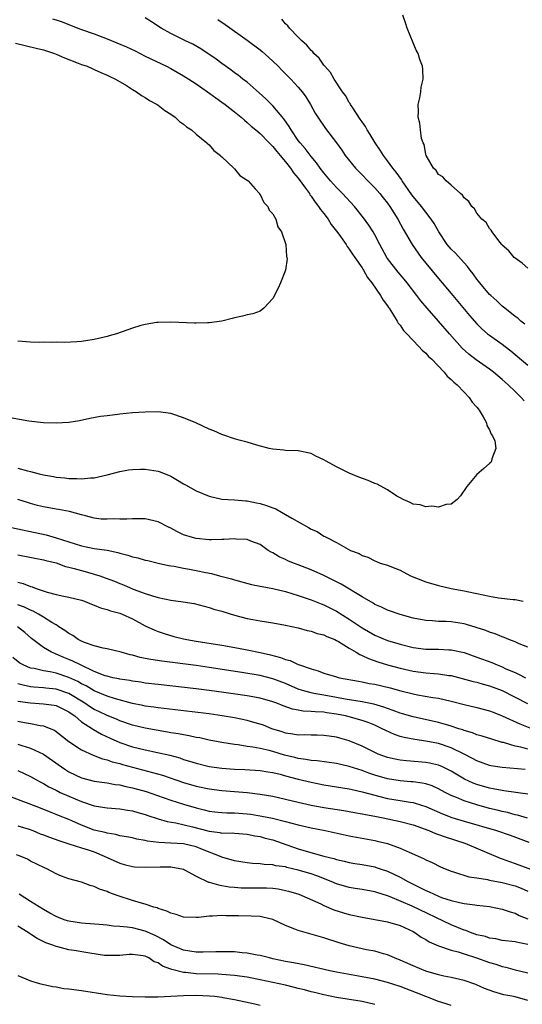
# Model space of a CAD drawing. Units: inches. Extents: x 2520000 to 2523000, y 1560000 to 1563000.
# Drawn here: x 2522775 to 2522854, y 1561314 to 1561468 of the extents above; entities that cross this region are included whole.
import ezdxf

# ---------------------------------------------------------------- set-up
doc = ezdxf.new("R2010")
doc.units = ezdxf.units.IN
doc.header["$MEASUREMENT"] = 0
doc.layers.add('LD25201560_2ft', color=117, linetype='Continuous')

msp = doc.modelspace()

# ---------------------------------------------------------------- linework, layer by layer
at = {"layer": 'LD25201560_2ft'}
for points, elevation in [([(2522855, 1561429.28), (2522854.11, 1561430.11), (2522853, 1561430.87), (2522852.86, 1561431), (2522852.02, 1561432.02), (2522851, 1561432.91), (2522850.93, 1561433), (2522850.63, 1561433.37), (2522849.41, 1561435), (2522849.26, 1561435.26), (2522849, 1561435.52), (2522848.45, 1561436.45), (2522847.81, 1561437), (2522847, 1561437.96), (2522846.62, 1561438.62), (2522846.22, 1561439), (2522845.75, 1561439.75), (2522845, 1561440.34), (2522844.76, 1561440.76), (2522844.44, 1561441), (2522843, 1561442.33), (2522842.19, 1561443), (2522841.65, 1561443.65), (2522841, 1561444.03), (2522840.62, 1561444.62), (2522840.19, 1561445), (2522839.05, 1561447), (2522839, 1561447.18), (2522838.74, 1561448.74), (2522838.58, 1561449), (2522838.34, 1561449.66), (2522838.15, 1561451), (2522838.09, 1561452.09), (2522837.82, 1561453), (2522837.88, 1561453.88), (2522837.83, 1561455), (2522838.07, 1561456.07), (2522838.2, 1561457), (2522838.27, 1561457.73), (2522838.58, 1561459), (2522838.53, 1561460.53), (2522838.5, 1561461), (2522838.08, 1561462.08), (2522837.79, 1561463), (2522837.51, 1561463.51), (2522836.09, 1561467), (2522835.8, 1561467.8), (2522835.42, 1561469)], 6548), ([(2522780.43, 1561468.43), (2522781, 1561468.27), (2522781.96, 1561467.96), (2522784.39, 1561467), (2522785, 1561466.78), (2522787, 1561466.1), (2522789, 1561465.33), (2522792.04, 1561464.04), (2522793.4, 1561463.4), (2522795, 1561462.6), (2522798.33, 1561461), (2522799, 1561460.65), (2522801, 1561459.52), (2522801.82, 1561459), (2522803, 1561458.22), (2522804.74, 1561457), (2522806.04, 1561456.04), (2522807, 1561455.39), (2522807.53, 1561455), (2522809, 1561453.86), (2522810.04, 1561453), (2522810.54, 1561452.54), (2522811, 1561452.17), (2522811.61, 1561451.61), (2522812.36, 1561451), (2522813, 1561450.44), (2522814.43, 1561449), (2522814.7, 1561448.7), (2522815, 1561448.42), (2522815.61, 1561447.61), (2522816.15, 1561447), (2522817, 1561446), (2522817.78, 1561445), (2522818.27, 1561444.27), (2522819, 1561443.43), (2522820.15, 1561441.85), (2522820.74, 1561441), (2522820.83, 1561440.83), (2522821, 1561440.62), (2522821.64, 1561439.64), (2522822.19, 1561439), (2522822.5, 1561438.5), (2522823, 1561437.88), (2522823.67, 1561437), (2522824.18, 1561436.18), (2522825, 1561435.13), (2522825.34, 1561434.66), (2522826.5, 1561433), (2522826.68, 1561432.68), (2522827, 1561432.3), (2522827.5, 1561431.5), (2522827.87, 1561431), (2522829, 1561429.36), (2522829.13, 1561429.13), (2522829.22, 1561429), (2522829.84, 1561427.84), (2522830.53, 1561427), (2522831.91, 1561425), (2522832.29, 1561424.29), (2522833, 1561423.38), (2522833.14, 1561423.14), (2522833.26, 1561423), (2522833.79, 1561422.21), (2522834.53, 1561421), (2522834.69, 1561420.69), (2522835, 1561420.34), (2522835.52, 1561419.52), (2522836.04, 1561419), (2522837.93, 1561417), (2522838.42, 1561416.42), (2522839, 1561415.95), (2522839.43, 1561415.43), (2522839.93, 1561415), (2522841.9, 1561413), (2522842.36, 1561412.36), (2522843, 1561411.84), (2522843.39, 1561411.39), (2522843.9, 1561411), (2522845, 1561409.82), (2522845.83, 1561409), (2522846.27, 1561408.27), (2522847, 1561407.5), (2522847.2, 1561407.2), (2522847.39, 1561407), (2522848.02, 1561405.98), (2522848.53, 1561405), (2522848.59, 1561404.59), (2522849, 1561403.94), (2522849.26, 1561403.26), (2522849.49, 1561403), (2522849.81, 1561402.19), (2522849.98, 1561401), (2522849.35, 1561399.35), (2522849.32, 1561399), (2522849.19, 1561398.81), (2522849, 1561398.66), (2522848.13, 1561397.87), (2522847, 1561396.93), (2522845.46, 1561395), (2522844.46, 1561393.54), (2522843.94, 1561393), (2522843, 1561392.26), (2522842.21, 1561392.21), (2522841, 1561391.79), (2522839.94, 1561391.94), (2522839, 1561391.84), (2522838.12, 1561392.12), (2522837, 1561392.27), (2522836.53, 1561392.53), (2522835.47, 1561393), (2522835, 1561393.22), (2522834.47, 1561393.53), (2522833, 1561394.48), (2522831.37, 1561395.37), (2522831, 1561395.51), (2522829.96, 1561395.96), (2522828.51, 1561396.51), (2522827, 1561397.14), (2522825, 1561398.11), (2522823.36, 1561399), (2522823, 1561399.22), (2522821.77, 1561399.77), (2522821, 1561400.19), (2522819, 1561400.6), (2522817, 1561400.67), (2522816.71, 1561400.71), (2522815, 1561400.87), (2522814.44, 1561401), (2522812.5, 1561401.5), (2522811, 1561401.96), (2522809.7, 1561402.3), (2522809, 1561402.52), (2522807.16, 1561403.16), (2522807, 1561403.21), (2522805.76, 1561403.76), (2522805, 1561404.05), (2522802.9, 1561405), (2522801, 1561405.83), (2522799, 1561406.48), (2522797, 1561406.74), (2522795, 1561406.71), (2522793, 1561406.58), (2522791, 1561406.39), (2522790.28, 1561406.28), (2522789, 1561406.14), (2522787.99, 1561406.01), (2522786.31, 1561405.69), (2522784.66, 1561405.34), (2522783, 1561405.06), (2522781, 1561404.95), (2522779, 1561405.02), (2522776.7, 1561405.3), (2522773.8, 1561405.8)], 6540), ([(2522854.46, 1561408.46), (2522853.99, 1561409), (2522853, 1561409.94), (2522851.92, 1561411), (2522851.43, 1561411.43), (2522851, 1561411.82), (2522849.63, 1561413), (2522849, 1561413.47), (2522846.91, 1561414.91), (2522845.78, 1561415.78), (2522844.73, 1561416.73), (2522842.72, 1561419), (2522841, 1561420.99), (2522839.23, 1561423), (2522838.2, 1561424.2), (2522837.62, 1561425), (2522836.07, 1561427), (2522835.6, 1561427.6), (2522834.68, 1561428.68), (2522833, 1561430.84), (2522832.89, 1561431), (2522831.79, 1561433), (2522831, 1561434.52), (2522830.72, 1561435), (2522830.06, 1561436.06), (2522829.23, 1561437.23), (2522827.8, 1561439), (2522825.95, 1561441), (2522825, 1561441.95), (2522824.07, 1561443), (2522823, 1561444.26), (2522822.44, 1561445), (2522821.85, 1561445.85), (2522821, 1561446.86), (2522820.08, 1561448.08), (2522819.28, 1561449), (2522819, 1561449.37), (2522817.86, 1561451), (2522817.56, 1561451.56), (2522816.74, 1561452.74), (2522815, 1561454.8), (2522813.9, 1561455.9), (2522812.85, 1561456.85), (2522811, 1561458.48), (2522810.31, 1561459), (2522809.58, 1561459.58), (2522809, 1561459.99), (2522808.43, 1561460.43), (2522807, 1561461.43), (2522806.11, 1561462.11), (2522803.73, 1561463.73), (2522802.46, 1561464.46), (2522801.3, 1561465), (2522799, 1561466.13), (2522797.5, 1561467), (2522795.98, 1561467.98), (2522795, 1561468.58)], 6542), ([(2522806.35, 1561468.35), (2522807.55, 1561467.55), (2522811, 1561465.09), (2522813, 1561463.58), (2522813.33, 1561463.33), (2522814.38, 1561462.38), (2522815, 1561461.82), (2522815.84, 1561461), (2522816.41, 1561460.41), (2522817.83, 1561459), (2522819, 1561457.73), (2522819.6, 1561457), (2522820.18, 1561456.18), (2522820.9, 1561455), (2522821.64, 1561453.64), (2522822.05, 1561453), (2522823.25, 1561451.25), (2522824.98, 1561448.98), (2522825.81, 1561447.81), (2522826.37, 1561447), (2522828, 1561445), (2522829, 1561443.97), (2522829.91, 1561443), (2522831, 1561441.89), (2522831.8, 1561441), (2522832.34, 1561440.34), (2522833, 1561439.51), (2522833.37, 1561439), (2522834.64, 1561437), (2522835.45, 1561435.45), (2522836.85, 1561433), (2522838.27, 1561431), (2522839, 1561430.09), (2522841, 1561427.67), (2522843, 1561425.32), (2522845.87, 1561421.87), (2522847, 1561420.56), (2522847.78, 1561419.78), (2522848.7, 1561419), (2522849, 1561418.77), (2522851, 1561417.37), (2522851.45, 1561417), (2522852.33, 1561416.33), (2522855, 1561414.08)], 6544), ([(2522854.53, 1561420.53), (2522853.92, 1561421), (2522853.44, 1561421.44), (2522853, 1561421.74), (2522851.42, 1561423), (2522851.2, 1561423.2), (2522851, 1561423.35), (2522850.15, 1561424.15), (2522849.18, 1561425), (2522849, 1561425.18), (2522847.47, 1561427), (2522847.27, 1561427.27), (2522847, 1561427.59), (2522846.42, 1561428.42), (2522845.95, 1561429), (2522845.55, 1561429.55), (2522845, 1561430.12), (2522843.64, 1561431.64), (2522843, 1561432.26), (2522842.65, 1561432.65), (2522842.38, 1561433), (2522841.03, 1561435), (2522840.29, 1561436.29), (2522839.85, 1561437), (2522839, 1561438.1), (2522838.34, 1561439), (2522836.83, 1561440.83), (2522835.31, 1561443), (2522835.2, 1561443.2), (2522834.36, 1561444.36), (2522833.84, 1561445), (2522833, 1561446.18), (2522832.36, 1561447), (2522831.83, 1561447.83), (2522831.04, 1561449), (2522830.27, 1561450.27), (2522829.79, 1561451), (2522829.52, 1561451.52), (2522829, 1561452.26), (2522828.71, 1561452.71), (2522827.55, 1561454.45), (2522827.2, 1561455), (2522827.14, 1561455.14), (2522827, 1561455.33), (2522826.39, 1561456.39), (2522825.93, 1561457), (2522824.61, 1561459), (2522824.04, 1561460.04), (2522823.15, 1561461), (2522823, 1561461.19), (2522822.27, 1561462.27), (2522821.42, 1561463), (2522821.26, 1561463.26), (2522821, 1561463.47), (2522820.34, 1561464.34), (2522819.55, 1561465), (2522819, 1561465.59), (2522817.63, 1561467), (2522817.37, 1561467.37), (2522817, 1561467.69), (2522816.41, 1561468.41)], 6546), ([(2522774.65, 1561464.65), (2522777.86, 1561463.86), (2522779, 1561463.56), (2522780.73, 1561463), (2522781, 1561462.89), (2522782.31, 1561462.31), (2522784.49, 1561461.51), (2522785, 1561461.3), (2522785.87, 1561461), (2522786.65, 1561460.65), (2522787, 1561460.51), (2522788.02, 1561460.02), (2522789, 1561459.63), (2522789.41, 1561459.41), (2522790.3, 1561459), (2522792.04, 1561457.96), (2522793, 1561457.35), (2522793.63, 1561457), (2522794.41, 1561456.41), (2522795, 1561456.1), (2522795.64, 1561455.64), (2522796.84, 1561455), (2522797, 1561454.88), (2522798.04, 1561454.04), (2522799, 1561453.46), (2522799.68, 1561453), (2522800.35, 1561452.35), (2522801, 1561451.92), (2522801.48, 1561451.48), (2522802.26, 1561451), (2522803, 1561450.35), (2522804.66, 1561449), (2522804.82, 1561448.82), (2522805, 1561448.68), (2522805.76, 1561447.76), (2522806.78, 1561447), (2522806.87, 1561446.87), (2522807, 1561446.76), (2522808.89, 1561445), (2522808.93, 1561444.93), (2522809, 1561444.88), (2522809.83, 1561443.83), (2522811, 1561443.1), (2522811.11, 1561443), (2522812.25, 1561441.75), (2522812.9, 1561441), (2522812.93, 1561440.93), (2522813, 1561440.88), (2522813.59, 1561439.59), (2522814.21, 1561439), (2522814.42, 1561438.42), (2522815, 1561437.85), (2522815.45, 1561437), (2522815.78, 1561435.78), (2522816.37, 1561435), (2522817.05, 1561433), (2522817.15, 1561431.15), (2522817.22, 1561431), (2522817.24, 1561430.76), (2522817, 1561429), (2522816.22, 1561427), (2522815.85, 1561426.15), (2522815, 1561424.54), (2522813.61, 1561423), (2522813, 1561422.54), (2522811.86, 1561422.14), (2522811, 1561422), (2522810.24, 1561421.76), (2522809, 1561421.53), (2522808.61, 1561421.39), (2522807.01, 1561421), (2522805, 1561420.7), (2522804.73, 1561420.73), (2522803, 1561420.65), (2522802.69, 1561420.69), (2522799, 1561420.82), (2522797, 1561420.78), (2522796.75, 1561420.75), (2522795, 1561420.47), (2522794.28, 1561420.28), (2522793, 1561419.87), (2522790.47, 1561419), (2522789.34, 1561418.66), (2522789, 1561418.57), (2522787, 1561418.11), (2522785, 1561417.81), (2522784.25, 1561417.75), (2522782.35, 1561417.65), (2522781, 1561417.66), (2522780.38, 1561417.62), (2522779, 1561417.66), (2522778.36, 1561417.64), (2522777, 1561417.71), (2522775, 1561417.85)], 6538), ([(2522775, 1561397.92), (2522776.52, 1561397.48), (2522777, 1561397.37), (2522778.36, 1561397), (2522779, 1561396.84), (2522780.59, 1561396.59), (2522781, 1561396.5), (2522782.37, 1561396.37), (2522783, 1561396.28), (2522784.27, 1561396.27), (2522785, 1561396.22), (2522786.38, 1561396.38), (2522787, 1561396.41), (2522789, 1561396.86), (2522791, 1561397.39), (2522792.37, 1561397.63), (2522793, 1561397.71), (2522794.25, 1561397.75), (2522795, 1561397.75), (2522797, 1561397.44), (2522797.34, 1561397.34), (2522799, 1561396.62), (2522800.04, 1561396.04), (2522801, 1561395.46), (2522801.31, 1561395.31), (2522803, 1561394.35), (2522805, 1561393.52), (2522807, 1561393.05), (2522809, 1561392.91), (2522810.76, 1561392.76), (2522811, 1561392.76), (2522812.44, 1561392.44), (2522813, 1561392.36), (2522814.03, 1561392.03), (2522815, 1561391.65), (2522815.5, 1561391.5), (2522816.35, 1561391), (2522817, 1561390.65), (2522817.96, 1561390.04), (2522820.61, 1561388.61), (2522821, 1561388.33), (2522821.95, 1561387.95), (2522823, 1561387.25), (2522823.18, 1561387.18), (2522823.46, 1561387), (2522825, 1561386.24), (2522826.83, 1561385.17), (2522827.17, 1561385), (2522828.53, 1561384.53), (2522829, 1561384.2), (2522829.91, 1561383.91), (2522831, 1561383.35), (2522831.26, 1561383.26), (2522831.87, 1561383), (2522833, 1561382.66), (2522833.6, 1561382.4), (2522835, 1561381.87), (2522836.62, 1561381), (2522839, 1561380.04), (2522841, 1561379.46), (2522842.96, 1561379), (2522845, 1561378.64), (2522845.47, 1561378.53), (2522847, 1561378.22), (2522848.01, 1561377.99), (2522849, 1561377.8), (2522850.43, 1561377.57), (2522852.72, 1561377.28), (2522853, 1561377.27), (2522854.29, 1561377)], 6542), ([(2522855, 1561369.78), (2522853.67, 1561370.33), (2522853, 1561370.64), (2522852.05, 1561371), (2522851.32, 1561371.32), (2522851, 1561371.41), (2522849.88, 1561371.88), (2522849, 1561372.14), (2522848.4, 1561372.4), (2522846.9, 1561372.9), (2522845.37, 1561373.37), (2522845, 1561373.46), (2522843, 1561373.76), (2522842.18, 1561373.82), (2522841, 1561373.83), (2522840.08, 1561373.92), (2522839, 1561373.96), (2522837, 1561374.36), (2522835, 1561374.91), (2522833, 1561375.61), (2522832.07, 1561376.07), (2522831, 1561376.52), (2522830.72, 1561376.72), (2522829, 1561377.71), (2522825.71, 1561379.71), (2522825, 1561380.06), (2522823, 1561381.05), (2522821, 1561381.95), (2522819, 1561382.74), (2522818.27, 1561383), (2522817.37, 1561383.37), (2522817, 1561383.56), (2522815.98, 1561383.98), (2522815, 1561384.59), (2522814.72, 1561384.72), (2522814.28, 1561385), (2522813, 1561385.94), (2522811.55, 1561386.44), (2522811, 1561386.69), (2522809.25, 1561386.75), (2522809, 1561386.79), (2522807.32, 1561386.68), (2522807, 1561386.69), (2522805.36, 1561386.64), (2522805, 1561386.66), (2522803, 1561386.84), (2522802.39, 1561387), (2522801, 1561387.45), (2522799.95, 1561387.95), (2522799, 1561388.48), (2522798.63, 1561388.63), (2522797, 1561389.48), (2522796.36, 1561389.64), (2522795, 1561389.93), (2522793, 1561389.95), (2522792.12, 1561389.88), (2522791, 1561389.89), (2522789.94, 1561389.94), (2522789, 1561389.87), (2522788.08, 1561389.92), (2522787, 1561390.07), (2522785.6, 1561390.4), (2522785, 1561390.58), (2522783.09, 1561391.09), (2522781.4, 1561391.4), (2522781, 1561391.45), (2522779, 1561391.83), (2522778.06, 1561392.06), (2522777, 1561392.37), (2522776.5, 1561392.5), (2522775, 1561392.99)], 6544), ([(2522773, 1561388.8), (2522779.43, 1561387.43), (2522781, 1561386.98), (2522785, 1561385.7), (2522787, 1561385.31), (2522789, 1561385.01), (2522790.67, 1561384.67), (2522791, 1561384.56), (2522792.24, 1561384.24), (2522793, 1561383.98), (2522793.81, 1561383.81), (2522795, 1561383.46), (2522795.39, 1561383.39), (2522796.99, 1561383), (2522798.63, 1561382.63), (2522799, 1561382.56), (2522799.5, 1561382.5), (2522801, 1561382.2), (2522801.95, 1561382.05), (2522803, 1561381.86), (2522804.47, 1561381.53), (2522805.38, 1561381.38), (2522806.65, 1561381), (2522808.51, 1561380.51), (2522809, 1561380.35), (2522811.66, 1561379.66), (2522813, 1561379.4), (2522813.32, 1561379.32), (2522815, 1561379.01), (2522817, 1561378.53), (2522819, 1561377.92), (2522821, 1561377.23), (2522822.59, 1561376.59), (2522823, 1561376.45), (2522825, 1561375.47), (2522827, 1561374.21), (2522829, 1561372.81), (2522831, 1561371.68), (2522833, 1561370.87), (2522835, 1561370.27), (2522837, 1561369.76), (2522839, 1561369.48), (2522841, 1561369.46), (2522842.6, 1561369.4), (2522843, 1561369.4), (2522845, 1561368.94), (2522847, 1561368.24), (2522849.37, 1561367.37), (2522850.21, 1561367), (2522851, 1561366.7), (2522851.58, 1561366.42), (2522853, 1561365.8), (2522853.57, 1561365.57), (2522854.65, 1561365)], 6546), ([(2522775, 1561384.29), (2522779, 1561383.52), (2522779.41, 1561383.41), (2522781, 1561383.03), (2522782.49, 1561382.48), (2522783, 1561382.38), (2522783.84, 1561382.16), (2522785, 1561381.81), (2522786.65, 1561381.35), (2522787, 1561381.26), (2522787.85, 1561381), (2522788.71, 1561380.71), (2522790.14, 1561380.14), (2522791, 1561379.77), (2522791.56, 1561379.56), (2522793.11, 1561378.89), (2522795, 1561378.21), (2522796.15, 1561377.85), (2522797, 1561377.62), (2522799, 1561377.2), (2522800.93, 1561376.93), (2522802.65, 1561376.65), (2522804.22, 1561376.22), (2522805, 1561376.04), (2522805.75, 1561375.75), (2522807, 1561375.43), (2522807.32, 1561375.32), (2522809, 1561374.82), (2522811, 1561374.3), (2522811.88, 1561374.12), (2522813, 1561373.92), (2522815, 1561373.62), (2522817, 1561373.27), (2522819, 1561372.81), (2522820.4, 1561372.4), (2522821, 1561372.29), (2522821.95, 1561371.95), (2522823, 1561371.71), (2522823.47, 1561371.47), (2522824.72, 1561371), (2522825, 1561370.87), (2522825.29, 1561370.71), (2522827, 1561369.66), (2522828.1, 1561369), (2522828.64, 1561368.64), (2522829, 1561368.51), (2522830, 1561368), (2522831.48, 1561367.48), (2522833.01, 1561367.01), (2522835, 1561366.49), (2522837, 1561366.04), (2522839, 1561365.77), (2522840.34, 1561365.66), (2522841, 1561365.63), (2522842.63, 1561365.37), (2522843, 1561365.34), (2522846.42, 1561364.42), (2522847, 1561364.29), (2522847.99, 1561363.99), (2522849, 1561363.74), (2522851, 1561362.97), (2522854.97, 1561360.97)], 6548), ([(2522775, 1561380), (2522775.81, 1561379.81), (2522777, 1561379.31), (2522777.25, 1561379.25), (2522777.88, 1561379), (2522779.58, 1561378.42), (2522781, 1561378.07), (2522782.2, 1561377.8), (2522783, 1561377.67), (2522785, 1561377.17), (2522785.47, 1561377), (2522786.54, 1561376.54), (2522787, 1561376.39), (2522787.96, 1561375.96), (2522789, 1561375.73), (2522789.52, 1561375.52), (2522791, 1561375.14), (2522791.35, 1561375), (2522793, 1561374.24), (2522795, 1561373.16), (2522796.48, 1561372.48), (2522797, 1561372.28), (2522797.94, 1561371.94), (2522799.49, 1561371.49), (2522801, 1561371.11), (2522801.49, 1561371), (2522803, 1561370.73), (2522807, 1561370.09), (2522809.63, 1561369.63), (2522811, 1561369.38), (2522813, 1561368.97), (2522814.62, 1561368.62), (2522816.2, 1561368.2), (2522817, 1561367.87), (2522817.7, 1561367.7), (2522819, 1561367.07), (2522819.2, 1561367), (2522821, 1561366.39), (2522822.1, 1561366.1), (2522823, 1561365.74), (2522825, 1561365.13), (2522825.47, 1561365), (2522828.45, 1561364.45), (2522829, 1561364.36), (2522830.12, 1561364.12), (2522831, 1561363.97), (2522833.39, 1561363.39), (2522835.08, 1561362.92), (2522837, 1561362.46), (2522837.68, 1561362.32), (2522840.09, 1561361.91), (2522841, 1561361.78), (2522843, 1561361.31), (2522845, 1561360.79), (2522847, 1561360.35), (2522849, 1561359.82), (2522849.57, 1561359.57), (2522851, 1561359.02), (2522853.74, 1561357.74), (2522856.61, 1561356.61)], 6550), ([(2522855, 1561353.79), (2522853.91, 1561354.09), (2522853, 1561354.28), (2522851.19, 1561354.82), (2522851, 1561354.85), (2522849.34, 1561355.34), (2522847.83, 1561355.83), (2522847, 1561356.05), (2522846.34, 1561356.34), (2522845, 1561356.71), (2522844.8, 1561356.8), (2522844.16, 1561357), (2522843, 1561357.4), (2522842.45, 1561357.55), (2522841, 1561357.99), (2522837, 1561358.85), (2522835.35, 1561359.35), (2522835, 1561359.45), (2522833.88, 1561359.88), (2522833, 1561360.16), (2522832.4, 1561360.4), (2522830.83, 1561360.83), (2522829, 1561361.19), (2522826.37, 1561361.63), (2522825, 1561361.9), (2522823, 1561362.24), (2522821.45, 1561362.55), (2522821, 1561362.62), (2522819.67, 1561363), (2522819, 1561363.23), (2522817, 1561364.09), (2522815, 1561364.85), (2522813, 1561365.36), (2522810.16, 1561365.84), (2522805, 1561366.63), (2522803, 1561366.91), (2522797.58, 1561367.58), (2522795.84, 1561367.84), (2522795, 1561368.03), (2522794.17, 1561368.17), (2522793, 1561368.53), (2522792.6, 1561368.61), (2522791.2, 1561369), (2522791, 1561369.07), (2522789.45, 1561369.45), (2522789, 1561369.54), (2522788.38, 1561369.62), (2522787, 1561370), (2522785.48, 1561370.52), (2522785, 1561370.73), (2522784.48, 1561371), (2522783.61, 1561371.61), (2522783, 1561371.92), (2522782.39, 1561372.39), (2522781.45, 1561373), (2522781.19, 1561373.19), (2522781, 1561373.28), (2522780.33, 1561373.67), (2522779, 1561374.52), (2522778.22, 1561375), (2522777.43, 1561375.43), (2522777, 1561375.6), (2522776.06, 1561376.06), (2522775, 1561376.46)], 6552), ([(2522854.58, 1561350.58), (2522851, 1561350.89), (2522849.18, 1561351.18), (2522849, 1561351.23), (2522847, 1561351.94), (2522846.33, 1561352.33), (2522845, 1561353), (2522843, 1561353.98), (2522841, 1561354.67), (2522839, 1561355.06), (2522837.28, 1561355.28), (2522835.6, 1561355.6), (2522835, 1561355.77), (2522834.08, 1561356.08), (2522832.71, 1561356.71), (2522832.18, 1561357), (2522831, 1561357.53), (2522829.96, 1561357.96), (2522829, 1561358.28), (2522827, 1561358.84), (2522826.39, 1561359), (2522825, 1561359.28), (2522823.49, 1561359.49), (2522823, 1561359.58), (2522821.63, 1561359.63), (2522821, 1561359.72), (2522819.75, 1561359.75), (2522819, 1561359.91), (2522818.07, 1561360.07), (2522816.6, 1561360.6), (2522815.63, 1561361), (2522815, 1561361.23), (2522813, 1561361.78), (2522811, 1561362.14), (2522807.32, 1561362.68), (2522805, 1561362.99), (2522803, 1561363.24), (2522797, 1561363.92), (2522795, 1561364.16), (2522794.28, 1561364.28), (2522793, 1561364.45), (2522792.55, 1561364.55), (2522791, 1561364.77), (2522790.82, 1561364.82), (2522789.92, 1561365), (2522789.18, 1561365.18), (2522789, 1561365.22), (2522788.68, 1561365.32), (2522787, 1561365.99), (2522784.82, 1561367), (2522783.62, 1561367.62), (2522783, 1561367.88), (2522782.19, 1561368.19), (2522781, 1561368.72), (2522780.78, 1561368.78), (2522780.3, 1561369), (2522779, 1561369.77), (2522777.16, 1561371.16), (2522776.08, 1561372.08), (2522774.97, 1561372.97)], 6554), ([(2522855, 1561346.71), (2522851.26, 1561347.26), (2522851, 1561347.27), (2522849.58, 1561347.58), (2522849, 1561347.66), (2522847, 1561348.23), (2522846.44, 1561348.44), (2522845.08, 1561349.07), (2522843, 1561350.33), (2522841.61, 1561351), (2522841, 1561351.26), (2522839.58, 1561351.58), (2522839, 1561351.69), (2522835.95, 1561351.95), (2522835, 1561352.05), (2522834.2, 1561352.2), (2522833, 1561352.49), (2522831.55, 1561353), (2522831, 1561353.24), (2522829, 1561354.25), (2522827, 1561355.1), (2522825.51, 1561355.51), (2522825, 1561355.67), (2522823.82, 1561355.82), (2522823, 1561355.95), (2522821.97, 1561355.97), (2522821, 1561355.96), (2522820.01, 1561356.01), (2522819, 1561355.97), (2522818.15, 1561356.15), (2522817, 1561356.31), (2522816.49, 1561356.49), (2522814.86, 1561357), (2522813.53, 1561357.53), (2522813, 1561357.72), (2522812.01, 1561357.99), (2522811, 1561358.29), (2522809, 1561358.71), (2522807.04, 1561359.04), (2522805, 1561359.31), (2522797, 1561360.26), (2522796.36, 1561360.36), (2522795, 1561360.55), (2522794.63, 1561360.63), (2522793, 1561360.95), (2522790.33, 1561361.67), (2522789, 1561362.1), (2522787, 1561362.93), (2522785.71, 1561363.71), (2522785, 1561364.06), (2522784.41, 1561364.41), (2522783, 1561365.04), (2522781, 1561365.7), (2522780.09, 1561365.9), (2522779, 1561366.09), (2522777.56, 1561366.44), (2522777, 1561366.52), (2522775.84, 1561367), (2522775.3, 1561367.3), (2522774.2, 1561368.2)], 6556), ([(2522854.94, 1561342.94), (2522853.41, 1561343.41), (2522853, 1561343.49), (2522851.82, 1561343.82), (2522851, 1561343.99), (2522850.21, 1561344.21), (2522849, 1561344.49), (2522847, 1561345.03), (2522845, 1561345.66), (2522843.8, 1561346.2), (2522843, 1561346.52), (2522842.06, 1561347), (2522841, 1561347.57), (2522840.01, 1561348.01), (2522839, 1561348.32), (2522838.45, 1561348.45), (2522837, 1561348.64), (2522836.68, 1561348.68), (2522835, 1561348.82), (2522833, 1561349.14), (2522831, 1561349.72), (2522830.04, 1561350.04), (2522829, 1561350.42), (2522827, 1561351.06), (2522825, 1561351.52), (2522821.95, 1561351.95), (2522821, 1561352.02), (2522820.18, 1561352.18), (2522819, 1561352.33), (2522818.47, 1561352.47), (2522816.86, 1561352.85), (2522815, 1561353.43), (2522814.41, 1561353.59), (2522813, 1561353.91), (2522811.88, 1561354.12), (2522811, 1561354.22), (2522809.55, 1561354.45), (2522809, 1561354.5), (2522807, 1561354.82), (2522805, 1561355.2), (2522803.54, 1561355.54), (2522803, 1561355.63), (2522801.89, 1561355.89), (2522801, 1561356.02), (2522800.19, 1561356.19), (2522799, 1561356.36), (2522798.46, 1561356.46), (2522797, 1561356.69), (2522795, 1561357.06), (2522793, 1561357.54), (2522791, 1561358.23), (2522790.47, 1561358.47), (2522789, 1561359.07), (2522787.71, 1561359.71), (2522787, 1561360.02), (2522786.4, 1561360.4), (2522785.51, 1561361), (2522783, 1561362.52), (2522781, 1561363.2), (2522779.38, 1561363.38), (2522779, 1561363.43), (2522777.53, 1561363.53), (2522777, 1561363.59), (2522775.83, 1561363.83), (2522775, 1561364.05)], 6558), ([(2522775, 1561361.33), (2522777, 1561361.04), (2522779, 1561360.92), (2522780.69, 1561360.69), (2522781, 1561360.62), (2522783, 1561359.66), (2522783.37, 1561359.37), (2522783.92, 1561359), (2522785, 1561358.09), (2522786.69, 1561357), (2522786.86, 1561356.86), (2522788.12, 1561356.12), (2522789.49, 1561355.49), (2522791, 1561354.84), (2522793, 1561354.17), (2522795, 1561353.67), (2522798.82, 1561352.82), (2522800.4, 1561352.4), (2522801, 1561352.18), (2522801.92, 1561351.92), (2522803, 1561351.56), (2522805, 1561351.08), (2522807, 1561350.8), (2522809, 1561350.65), (2522810.59, 1561350.59), (2522813, 1561350.46), (2522814.24, 1561350.24), (2522815, 1561350.14), (2522816.15, 1561349.85), (2522817, 1561349.6), (2522819, 1561349.07), (2522821, 1561348.58), (2522823, 1561348.19), (2522827, 1561347.56), (2522827.44, 1561347.44), (2522829, 1561347.11), (2522831, 1561346.54), (2522831.6, 1561346.4), (2522833, 1561346.05), (2522835, 1561345.72), (2522836.55, 1561345.45), (2522837, 1561345.39), (2522838.33, 1561345), (2522839, 1561344.78), (2522841.62, 1561343.62), (2522843.08, 1561343.08), (2522845, 1561342.48), (2522850.09, 1561341), (2522852.26, 1561340.26), (2522855.17, 1561339.17)], 6560), ([(2522775, 1561358.17), (2522776.03, 1561357.97), (2522777, 1561357.82), (2522778.51, 1561357.49), (2522779, 1561357.43), (2522780.15, 1561357), (2522780.75, 1561356.75), (2522781, 1561356.58), (2522783, 1561355), (2522785, 1561353.66), (2522786.82, 1561352.82), (2522788.27, 1561352.27), (2522789, 1561352.11), (2522789.81, 1561351.81), (2522791, 1561351.53), (2522791.4, 1561351.4), (2522793, 1561350.95), (2522797.7, 1561349.7), (2522801, 1561348.56), (2522803, 1561347.98), (2522805, 1561347.55), (2522807, 1561347.28), (2522811, 1561346.96), (2522813, 1561346.72), (2522815, 1561346.39), (2522817, 1561345.94), (2522819, 1561345.45), (2522821, 1561345.01), (2522823, 1561344.65), (2522826.15, 1561344.15), (2522827.84, 1561343.84), (2522829, 1561343.65), (2522829.52, 1561343.52), (2522831, 1561343.26), (2522832.34, 1561343), (2522835, 1561342.44), (2522837, 1561341.9), (2522839.48, 1561341), (2522840.55, 1561340.55), (2522841, 1561340.4), (2522842.02, 1561340.02), (2522845.13, 1561339), (2522850.69, 1561336.69), (2522851, 1561336.59), (2522852.13, 1561336.13), (2522853, 1561335.85), (2522857, 1561334.36)], 6562), ([(2522775, 1561354.56), (2522775.65, 1561354.35), (2522777, 1561353.95), (2522779, 1561352.98), (2522781.84, 1561351), (2522782.53, 1561350.53), (2522783, 1561350.25), (2522785, 1561349.29), (2522787, 1561348.75), (2522789, 1561348.48), (2522790.25, 1561348.25), (2522791, 1561348.18), (2522791.93, 1561347.93), (2522793, 1561347.73), (2522795.12, 1561347.12), (2522797.8, 1561346.2), (2522799, 1561345.77), (2522801, 1561345.13), (2522803, 1561344.55), (2522804.25, 1561344.25), (2522805, 1561344.05), (2522805.93, 1561343.93), (2522807, 1561343.82), (2522807.78, 1561343.78), (2522809, 1561343.78), (2522811, 1561343.64), (2522811.56, 1561343.56), (2522813.27, 1561343.27), (2522814.94, 1561342.94), (2522817, 1561342.45), (2522817.8, 1561342.2), (2522819, 1561341.88), (2522821, 1561341.41), (2522823.23, 1561341), (2522827, 1561340.18), (2522831, 1561339.44), (2522831.36, 1561339.36), (2522833, 1561338.95), (2522835, 1561338.23), (2522836.41, 1561337.59), (2522838.64, 1561336.64), (2522839, 1561336.43), (2522839.98, 1561335.98), (2522841.3, 1561335.3), (2522842.02, 1561335), (2522843, 1561334.62), (2522843.51, 1561334.49), (2522845.75, 1561333.75), (2522847, 1561333.58), (2522848.69, 1561333.31), (2522849, 1561333.23), (2522851, 1561332.85), (2522853, 1561332.31), (2522853.95, 1561331.95), (2522855, 1561331.5)], 6564), ([(2522775, 1561350.42), (2522777, 1561349.49), (2522777.83, 1561349), (2522778.59, 1561348.59), (2522779, 1561348.4), (2522779.87, 1561347.87), (2522781, 1561347.33), (2522781.66, 1561347), (2522783, 1561346.39), (2522785, 1561345.55), (2522787, 1561344.9), (2522788.65, 1561344.65), (2522789, 1561344.58), (2522791, 1561344.42), (2522792.21, 1561344.21), (2522793, 1561344.1), (2522793.84, 1561343.84), (2522795, 1561343.54), (2522795.39, 1561343.39), (2522797, 1561342.87), (2522798.44, 1561342.44), (2522799.78, 1561342.22), (2522802.4, 1561341.6), (2522805, 1561340.91), (2522806.7, 1561340.7), (2522807, 1561340.62), (2522808.63, 1561340.63), (2522809, 1561340.58), (2522811, 1561340.44), (2522812.18, 1561340.18), (2522813, 1561340.05), (2522813.82, 1561339.82), (2522815, 1561339.54), (2522817.22, 1561338.78), (2522819, 1561338.14), (2522820.24, 1561337.76), (2522823, 1561336.98), (2522824.6, 1561336.6), (2522825, 1561336.45), (2522826.2, 1561336.2), (2522827, 1561336), (2522827.85, 1561335.85), (2522829, 1561335.69), (2522831, 1561335.3), (2522831.23, 1561335.23), (2522831.87, 1561335), (2522833, 1561334.62), (2522835, 1561333.67), (2522836.21, 1561333), (2522836.73, 1561332.73), (2522838.09, 1561332.09), (2522839, 1561331.61), (2522839.44, 1561331.44), (2522840.29, 1561331), (2522841, 1561330.69), (2522841.49, 1561330.51), (2522843, 1561330.02), (2522844.31, 1561329.69), (2522845, 1561329.57), (2522846.67, 1561329.33), (2522847, 1561329.3), (2522849, 1561329.08), (2522851, 1561328.68), (2522852.22, 1561328.22), (2522853, 1561328.02), (2522853.66, 1561327.66), (2522855, 1561327.16)], 6566), ([(2522855, 1561323.11), (2522853.42, 1561323.42), (2522853, 1561323.53), (2522851, 1561323.77), (2522850, 1561324), (2522849, 1561324.13), (2522848.35, 1561324.35), (2522847, 1561324.66), (2522846.01, 1561325), (2522845.29, 1561325.29), (2522845, 1561325.37), (2522843, 1561326.19), (2522836.86, 1561329.14), (2522833.39, 1561330.61), (2522833, 1561330.75), (2522831.3, 1561331.3), (2522831, 1561331.41), (2522829, 1561331.76), (2522827.93, 1561331.93), (2522827, 1561332.06), (2522825, 1561332.63), (2522824.18, 1561333), (2522821.9, 1561333.9), (2522821, 1561334.19), (2522819, 1561334.79), (2522817.22, 1561335.22), (2522817, 1561335.29), (2522815.49, 1561335.49), (2522815, 1561335.62), (2522813.67, 1561335.67), (2522813, 1561335.78), (2522811.83, 1561335.83), (2522811, 1561335.93), (2522809, 1561336.26), (2522807, 1561336.84), (2522806.66, 1561337), (2522803.98, 1561338.02), (2522803, 1561338.43), (2522801, 1561338.92), (2522799, 1561339.05), (2522797.13, 1561339.13), (2522795.36, 1561339.36), (2522795, 1561339.46), (2522793.68, 1561339.68), (2522793, 1561339.85), (2522792.04, 1561340.04), (2522791, 1561340.2), (2522790.38, 1561340.38), (2522789, 1561340.57), (2522788.68, 1561340.68), (2522787, 1561341.08), (2522785, 1561341.85), (2522783.47, 1561342.53), (2522783, 1561342.73), (2522781.38, 1561343.38), (2522781, 1561343.55), (2522779.95, 1561343.95), (2522778.53, 1561344.53), (2522776.78, 1561345.22), (2522773.59, 1561346.41)], 6568), ([(2522775, 1561341.77), (2522776.8, 1561341.2), (2522777.33, 1561341), (2522778.51, 1561340.51), (2522779, 1561340.35), (2522779.96, 1561339.96), (2522781.42, 1561339.42), (2522783, 1561338.9), (2522785, 1561338.31), (2522786.02, 1561337.98), (2522787, 1561337.64), (2522788.56, 1561337), (2522789, 1561336.76), (2522791, 1561335.86), (2522791.69, 1561335.69), (2522793, 1561335.34), (2522793.32, 1561335.32), (2522795, 1561335.24), (2522797.32, 1561335.32), (2522799, 1561335.29), (2522799.27, 1561335.27), (2522800.72, 1561335), (2522801, 1561334.92), (2522801.15, 1561334.85), (2522803, 1561333.84), (2522804.92, 1561332.92), (2522805, 1561332.91), (2522806.46, 1561332.46), (2522807, 1561332.4), (2522808.18, 1561332.18), (2522809, 1561332.11), (2522810.03, 1561332.03), (2522811, 1561332), (2522814.02, 1561332.02), (2522815, 1561331.97), (2522815.86, 1561331.86), (2522817, 1561331.61), (2522817.48, 1561331.48), (2522819.06, 1561331), (2522822.51, 1561329.49), (2522823, 1561329.24), (2522824.58, 1561328.58), (2522826.1, 1561328.1), (2522827, 1561327.84), (2522829, 1561327.39), (2522831, 1561327.06), (2522833, 1561326.69), (2522835, 1561326.09), (2522837, 1561325.17), (2522837.3, 1561325), (2522838.29, 1561324.29), (2522839, 1561323.9), (2522839.55, 1561323.55), (2522841, 1561322.91), (2522843, 1561322.22), (2522844.06, 1561321.94), (2522845, 1561321.63), (2522846.98, 1561321.02), (2522849, 1561320.31), (2522850.01, 1561320.01), (2522851, 1561319.66), (2522851.55, 1561319.55), (2522853, 1561319.15), (2522855, 1561318.68)], 6570), ([(2522855, 1561314.3), (2522853, 1561314.88), (2522852.48, 1561315), (2522851.23, 1561315.23), (2522849.66, 1561315.66), (2522848.23, 1561316.23), (2522846.84, 1561316.84), (2522845, 1561317.45), (2522843, 1561317.94), (2522841.83, 1561318.17), (2522841, 1561318.37), (2522839, 1561318.94), (2522837, 1561319.78), (2522835, 1561320.67), (2522834.09, 1561321), (2522833, 1561321.49), (2522832.36, 1561321.64), (2522831, 1561322.06), (2522829.7, 1561322.3), (2522827, 1561322.93), (2522825.39, 1561323.39), (2522823, 1561324.14), (2522819, 1561325.3), (2522818.47, 1561325.53), (2522817, 1561326.08), (2522815, 1561327.04), (2522813.43, 1561327.43), (2522813, 1561327.52), (2522811.59, 1561327.59), (2522809.61, 1561327.61), (2522809, 1561327.63), (2522807.63, 1561327.63), (2522807, 1561327.67), (2522805.56, 1561327.56), (2522805, 1561327.56), (2522803.36, 1561327.36), (2522803, 1561327.34), (2522801, 1561327.42), (2522799.83, 1561327.83), (2522799, 1561328.03), (2522798.37, 1561328.37), (2522797, 1561328.79), (2522796.85, 1561328.85), (2522796.32, 1561329), (2522795, 1561329.45), (2522794.41, 1561329.59), (2522793, 1561330.01), (2522790.74, 1561330.74), (2522789.29, 1561331.29), (2522789, 1561331.44), (2522787.8, 1561331.8), (2522787, 1561332.24), (2522786.36, 1561332.36), (2522785, 1561332.91), (2522783, 1561333.43), (2522781.85, 1561333.85), (2522781, 1561334.21), (2522779.55, 1561335), (2522779.16, 1561335.16), (2522777, 1561336.22), (2522776.51, 1561336.51), (2522775.37, 1561337), (2522774.8, 1561337.2)], 6572), ([(2522843, 1561313.54), (2522842.22, 1561313.78), (2522841, 1561314.18), (2522839, 1561314.93), (2522837.54, 1561315.54), (2522835, 1561316.5), (2522833, 1561317.14), (2522831, 1561317.66), (2522829, 1561318.06), (2522825, 1561318.78), (2522823.94, 1561319), (2522819.93, 1561319.93), (2522818.26, 1561320.26), (2522817, 1561320.47), (2522815, 1561320.88), (2522814.46, 1561321), (2522813, 1561321.4), (2522812.54, 1561321.46), (2522811, 1561321.78), (2522810.18, 1561321.82), (2522809, 1561321.95), (2522808.05, 1561321.95), (2522807, 1561321.99), (2522806.05, 1561321.95), (2522804.08, 1561321.92), (2522803, 1561321.93), (2522801, 1561322.24), (2522799, 1561323.09), (2522797.87, 1561323.87), (2522796.54, 1561324.54), (2522795, 1561325.23), (2522793, 1561325.71), (2522792.14, 1561325.86), (2522791, 1561325.95), (2522789.98, 1561325.98), (2522789, 1561326.14), (2522787.74, 1561326.26), (2522785.61, 1561326.39), (2522785, 1561326.45), (2522783, 1561326.76), (2522782.81, 1561326.81), (2522782.27, 1561327), (2522781.36, 1561327.36), (2522781, 1561327.49), (2522780.04, 1561328.04), (2522779, 1561328.6), (2522777, 1561329.88), (2522775.21, 1561331)], 6574), ([(2522831, 1561313.72), (2522829, 1561314.17), (2522825, 1561314.78), (2522823, 1561315.19), (2522821.56, 1561315.56), (2522821, 1561315.69), (2522819.98, 1561315.98), (2522819, 1561316.22), (2522818.39, 1561316.39), (2522817, 1561316.72), (2522813, 1561317.57), (2522811, 1561317.97), (2522809, 1561318.27), (2522807, 1561318.43), (2522806.45, 1561318.45), (2522803, 1561318.5), (2522801.3, 1561318.7), (2522801, 1561318.71), (2522799.18, 1561319.18), (2522799, 1561319.25), (2522797.71, 1561319.71), (2522797, 1561320.22), (2522796.4, 1561320.4), (2522795.54, 1561321), (2522795, 1561321.27), (2522794.65, 1561321.35), (2522793, 1561321.57), (2522792.45, 1561321.55), (2522791, 1561321.4), (2522790.61, 1561321.39), (2522789, 1561321.37), (2522788.6, 1561321.4), (2522786.27, 1561321.73), (2522783.85, 1561322.15), (2522783, 1561322.28), (2522781.27, 1561322.73), (2522781, 1561322.79), (2522780.49, 1561323), (2522779.39, 1561323.39), (2522778.05, 1561324.05), (2522777, 1561324.76), (2522776.84, 1561324.84), (2522776.63, 1561325), (2522775, 1561326.02)], 6576), ([(2522775, 1561318.26), (2522776.25, 1561317.75), (2522777, 1561317.43), (2522778.42, 1561317), (2522780.5, 1561316.5), (2522781, 1561316.45), (2522782.23, 1561316.23), (2522783, 1561316.15), (2522785, 1561315.88), (2522789, 1561315.29), (2522791, 1561315.05), (2522793, 1561314.93), (2522795, 1561314.9), (2522797, 1561314.91), (2522801, 1561315.1), (2522803, 1561315.14), (2522805.08, 1561315.08), (2522805.88, 1561315), (2522807, 1561314.86), (2522807.18, 1561314.82), (2522809, 1561314.48), (2522812.2, 1561313.8), (2522813, 1561313.61)], 6578)]:
    msp.add_lwpolyline(points, dxfattribs=dict(at, elevation=elevation))

doc.saveas('drawing.dxf')
